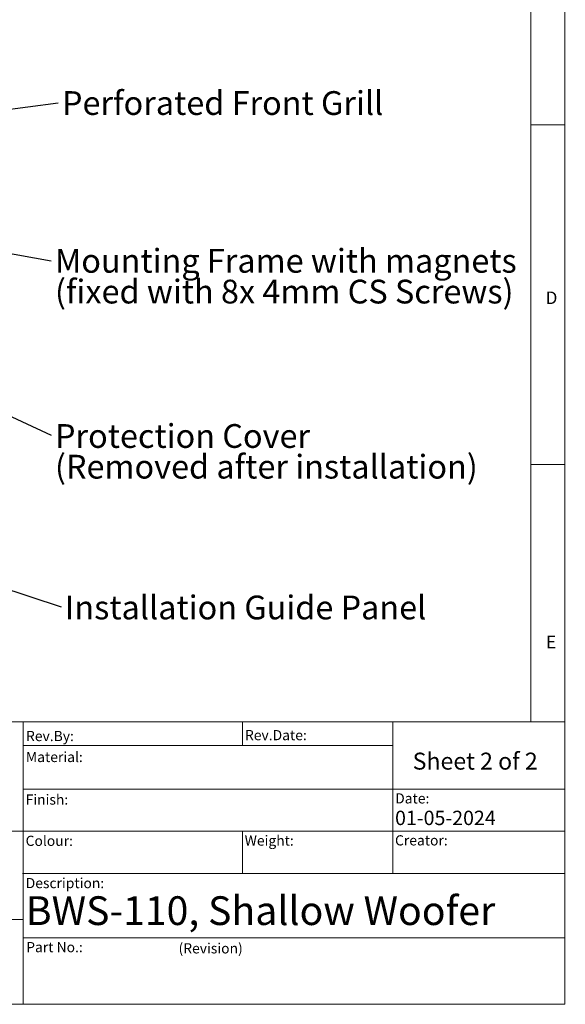
# Paper-space layout 'In-wall Installation' of a CAD drawing. Units: millimetres. Extents: x 15 to 414, y 5 to 290.
# Drawn here: x 333 to 414, y 5 to 150 of the extents above; entities that cross this region are included whole.
import ezdxf

# ---------------------------------------------------------------- set-up
doc = ezdxf.new("R2010")
doc.units = ezdxf.units.MM
doc.linetypes.add('SLD-Solid', pattern=[0])
doc.styles.add('SLDTEXTSTYLE0', font='GOTHIC.TTF', dxfattribs={"width": 0.913})
doc.styles.get("Standard").update_dxf_attribs({"font": 'GOTHIC.TTF'})
doc.dimstyles.new('SLDDIMSTYLE5', dxfattribs={"dimtxt": 0.18, "dimasz": 1.016, "dimexe": 0, "dimexo": 0.0625, "dimgap": 0, "dimtad": 0, "dimtih": 1, "dimtoh": 1, "dimdec": 0, "dimrnd": 1e-09, "dimzin": 0, "dimdsep": 46, "dimtxsty": 'Standard', "dimblk1": 'DOT', "dimblk2": 'DOT', "dimsah": 1, "dimcen": 0.09, "dimadec": 0, "dimazin": 0, "dimtfac": 1.016, "dimtdec": 0, "dimtofl": 0, "dimtmove": 0, "dimatfit": 3, "dimldrblk": 'DOT', "dimfxl": 0, "dimfrac": 2, "dimtolj": 1, "dimtzin": 0, "dimarcsym": 0})

# ---------------------------------------------------------------- blocks, each defined once
blk = doc.blocks.new('SW_NOTE_0_1')
at = {"color": 0, "linetype": 'Continuous', "lineweight": 0, "char_height": 3.5, "attachment_point": 1, "style": 'SLDTEXTSTYLE0'}
for s, insert in [('Protection Cover', (0.56, 1.64)), ('(Removed after installation)', (0.56, -2.88))]:
    blk.add_mtext(s, dxfattribs=dict(at, insert=insert))
blk = doc.blocks.new('_Dot')
at = {"color": 0, "linetype": 'ByBlock', "lineweight": -2}
blk.add_line((-0.5, 0), (-1, 0), dxfattribs=at)
at = {"color": 0, "linetype": 'ByBlock', "const_width": 0.5}
blk.add_lwpolyline([(-0.25, 0, 1), (0.25, 0, 1)], format="xyb", close=True, dxfattribs=at)
blk = doc.blocks.new('SW_NOTE_0_2')
at = {"color": 0, "linetype": 'Continuous', "lineweight": 0, "insert": (0.55, 1.73), "char_height": 3.5, "attachment_point": 1, "style": 'SLDTEXTSTYLE0'}
blk.add_mtext('Perforated Front Grill', dxfattribs=at)
blk = doc.blocks.new('SW_NOTE_0_3')
at = {"color": 0, "linetype": 'Continuous', "lineweight": 0, "char_height": 3.5, "attachment_point": 1, "style": 'SLDTEXTSTYLE0'}
for s, insert in [('Mounting Frame with magnets', (0.56, 1.75)), ('(fixed with 8x 4mm CS Screws)', (0.56, -2.78))]:
    blk.add_mtext(s, dxfattribs=dict(at, insert=insert))
blk = doc.blocks.new('SW_NOTE_0_4')
at = {"color": 0, "linetype": 'Continuous', "lineweight": 0, "insert": (0.54, 1.64), "char_height": 3.5, "attachment_point": 1, "style": 'SLDTEXTSTYLE0'}
blk.add_mtext('Installation Guide Panel', dxfattribs=at)

psp = doc.layouts.new('In-wall Installation')

# ---------------------------------------------------------------- linework, layer by layer
at = {"color": 7, "linetype": 'SLD-Solid', "lineweight": 18}
for p, q in [((413.7629, 289.668), (413.7629, 5.132)), ((408.7629, 284.668), (408.7629, 46.7261)), ((413.7629, 134.668), (408.7629, 134.668)), ((413.7629, 84.668), (408.7629, 84.668)), ((413.7629, 46.7261), (282.273, 46.7261)), ((333.984, 30.6378), (333.984, 46.7261)), ((366.3011, 43.2359), (366.3011, 46.7261)), ((388.4368, 24.391), (388.4368, 46.7261)), ((388.4368, 43.2452), (333.984, 43.2452)), ((413.7569, 36.8275), (333.984, 36.8275)), ((388.4368, 37.6702), (388.4368, 24.391)), ((333.984, 30.6378), (282.273, 30.6378)), ((333.984, 5.132), (333.984, 30.6378)), ((333.984, 30.6378), (413.7629, 30.6378)), ((366.3011, 24.391), (366.3011, 30.6378)), ((413.6982, 24.391), (333.9253, 24.391)), ((282.273, 17.6446), (333.984, 17.6446)), ((333.984, 14.9356), (413.7629, 14.9356)), ((413.8341, 14.9356), (413.8356, 14.9356)), ((14.9906, 5.132), (413.7629, 5.132))]:
    psp.add_line(p, q, dxfattribs=at)

# ---------------------------------------------------------------- block references
at = {"color": 7, "linetype": 'Continuous', "lineweight": 0}
for name, p in [('SW_NOTE_0_2', (339.1701, 137.9201)), ('SW_NOTE_0_3', (338.1285, 114.6562)), ('SW_NOTE_0_1', (338.1285, 88.9618)), ('SW_NOTE_0_4', (339.6042, 63.7014))]:
    psp.add_blockref(name, p, dxfattribs=at)

# ---------------------------------------------------------------- texts
at = {"color": 7, "linetype": 'Continuous', "lineweight": 0, "style": 'SLDTEXTSTYLE0'}
for s, insert, char_height, attachment_point in [('D', (410.9371, 110.1378), 1.8521, 1), ('E', (411.0062, 59.4207), 1.8521, 1), ('Rev.By:', (334.4254, 45.3998), 1.5, 1), ('Rev.Date:', (366.6663, 45.5368), 1.5, 1), ('Material:', (334.4066, 42.3169), 1.5, 1), ('Sheet 2 of 2', (400.5645, 42.2061), 2.5, 2), ('Finish:', (334.3665, 36.041), 1.5, 1), ('Date:', (388.7829, 36.2181), 1.5, 1), ('01-05-2024', (388.7651, 33.6512), 2.11667, 1), ('Colour: ', (334.3665, 29.9662), 1.4986, 1), ('Weight: ', (366.6254, 30.0007), 1.4986, 1), ('Creator:', (388.7605, 30.0337), 1.5, 1), ('Description:', (334.3773, 23.7416), 1.5, 1), ('BWS-110, Shallow Woofer', (334.4029, 21.044), 4.233333, 1), ('Part No.:', (334.4534, 14.3043), 1.5, 1), ('(Revision)', (356.8859, 14.1271), 1.5, 1)]:
    psp.add_mtext(s, dxfattribs=dict(at, insert=insert, char_height=char_height, attachment_point=attachment_point))

# ---------------------------------------------------------------- leaders
at = {"color": 7, "linetype": 'Continuous', "lineweight": 0}
for points in [[(300.8135, 132.9861), (339.1701, 137.9201)], [(316.3925, 118.6044), (338.1285, 114.6562)], [(307.539, 103.2821), (338.1285, 88.9618)], [(312.3621, 72.6015), (339.6042, 63.7014)]]:
    psp.add_leader(points, dimstyle='SLDDIMSTYLE5', dxfattribs=at)

doc.saveas('drawing.dxf')
